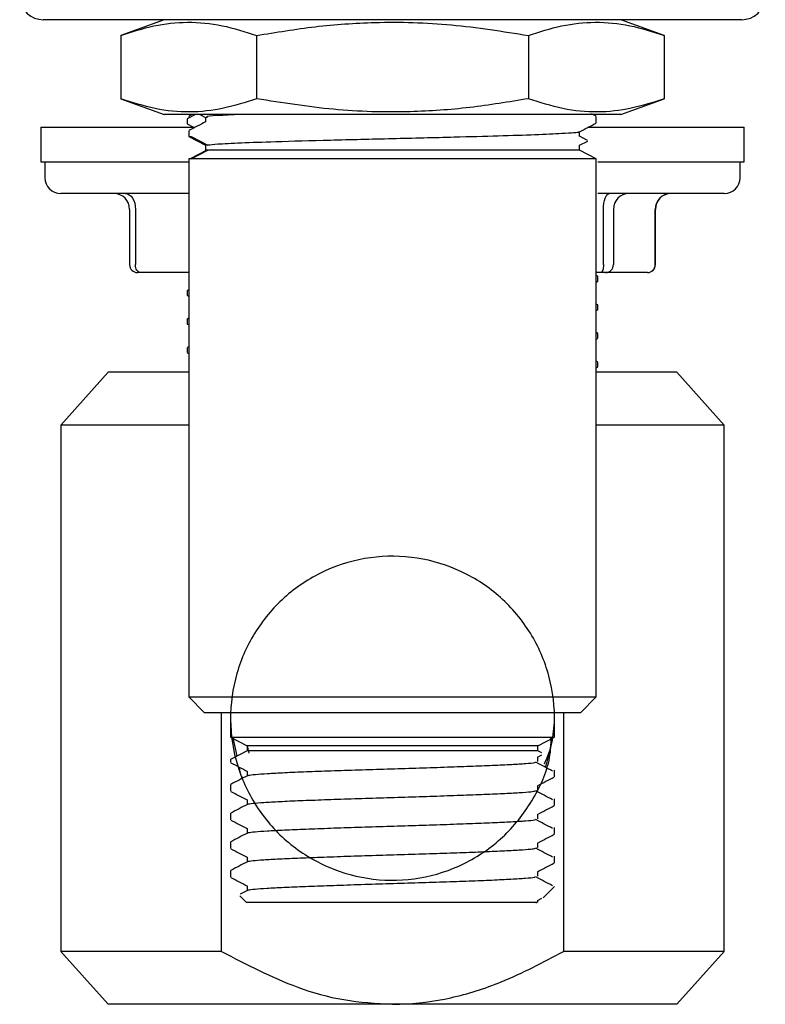
# Model space of a CAD drawing. Units: millimetres. Extents: x 4 to 1496, y 5 to 1495.
# Drawn here: x 306 to 354, y 702 to 764 of the extents above; entities that cross this region are included whole.
import ezdxf

# ---------------------------------------------------------------- set-up
doc = ezdxf.new("R2010")
doc.units = ezdxf.units.MM

msp = doc.modelspace()

# ---------------------------------------------------------------- linework, layer by layer
at = {"color": 7, "linetype": 'Continuous', "lineweight": 25}
for p, q in [((329.923, 764.005), (307.819, 764.005)), ((315.468, 764.005), (312.718, 763.005)), ((352.027, 764.005), (329.923, 764.005)), ((347.128, 763.005), (344.378, 764.005)), ((312.718, 763.005), (312.718, 759.005)), ((321.321, 763.005), (321.321, 759.005)), ((338.526, 763.005), (338.526, 759.005)), ((347.128, 763.005), (347.128, 759.005)), ((312.718, 759.005), (315.468, 758.005)), ((344.378, 758.005), (347.128, 759.005)), ((344.378, 758.005), (315.468, 758.005)), ((316.923, 757.723), (316.923, 757.42)), ((317.452, 758.005), (316.934, 757.735)), ((317.023, 757.882), (317.023, 757.781)), ((317.247, 758.005), (317.036, 757.895)), ((317.727, 758.005), (318.095, 757.813)), ((342.81, 757.895), (342.525, 758.044)), ((342.823, 757.471), (342.823, 757.882)), ((307.673, 757.205), (307.673, 755.005)), ((307.673, 757.205), (317.271, 757.205)), ((316.934, 757.409), (317.325, 757.205)), ((317.023, 756.975), (317.023, 756.611)), ((342.281, 757.205), (352.173, 757.205)), ((342.394, 757.205), (342.359, 757.223)), ((352.173, 755.005), (352.173, 757.205)), ((317.023, 756.611), (318.081, 756.06)), ((317.023, 756.611), (317.184, 756.611)), ((317.184, 756.611), (318.229, 756.06)), ((342.269, 756.363), (341.765, 756.626)), ((341.765, 756.06), (342.282, 756.329)), ((318.175, 755.758), (317.125, 755.207)), ((318.174, 755.748), (317.125, 755.198)), ((317.184, 755.207), (318.229, 755.758)), ((318.081, 756.06), (318.081, 755.758)), ((318.174, 755.758), (318.081, 755.758)), ((318.229, 756.06), (318.174, 756.05)), ((318.229, 755.758), (318.174, 755.758)), ((341.765, 755.758), (318.229, 755.758)), ((341.765, 755.758), (341.765, 756.06)), ((342.823, 755.207), (341.765, 755.758)), ((317.023, 755.207), (317.023, 721.155)), ((317.125, 755.207), (317.023, 755.207)), ((317.184, 755.207), (317.125, 755.198)), ((317.125, 755.207), (317.125, 755.198)), ((342.823, 755.207), (317.184, 755.207)), ((342.823, 721.155), (342.823, 755.207)), ((307.673, 755.005), (317.023, 755.005)), ((307.923, 755.005), (307.923, 754.005)), ((342.923, 755.005), (352.173, 755.005)), ((351.923, 754.005), (351.923, 755.005)), ((316.687, 753.005), (308.923, 753.005)), ((317.023, 753.005), (316.687, 753.005)), ((350.923, 753.005), (342.923, 753.005)), ((313.285, 752.005), (313.285, 748.505)), ((313.654, 752.005), (313.654, 748.505)), ((343.279, 748.505), (343.279, 752.005)), ((343.909, 752.005), (343.909, 748.505)), ((346.549, 748.505), (346.549, 752.005)), ((346.549, 752.005), (346.562, 752.005)), ((346.562, 748.505), (346.562, 752.005)), ((346.549, 748.505), (346.562, 748.505)), ((313.969, 748.005), (313.785, 748.005)), ((317.023, 748.005), (313.969, 748.005)), ((343.1, 748.005), (342.823, 748.005)), ((342.912, 747.78), (342.823, 747.826)), ((342.923, 747.465), (342.923, 747.768)), ((343.416, 748.005), (343.1, 748.005)), ((346.055, 748.005), (343.416, 748.005)), ((346.062, 748.005), (346.055, 748.005)), ((342.823, 747.408), (342.913, 747.454)), ((316.923, 746.863), (316.923, 746.56)), ((317.023, 746.921), (316.934, 746.875)), ((316.934, 746.549), (317.023, 746.503)), ((342.912, 745.97), (342.823, 746.016)), ((342.923, 745.655), (342.923, 745.958)), ((317.023, 745.111), (316.934, 745.065)), ((342.823, 745.598), (342.913, 745.644)), ((316.923, 745.053), (316.923, 744.75)), ((316.934, 744.739), (317.023, 744.693)), ((342.912, 744.16), (342.823, 744.206)), ((342.923, 743.845), (342.923, 744.148)), ((316.923, 743.243), (316.923, 742.94)), ((317.023, 743.301), (316.934, 743.255)), ((342.823, 743.788), (342.913, 743.834)), ((316.934, 742.929), (317.023, 742.883)), ((342.912, 742.35), (342.823, 742.396)), ((342.823, 741.978), (342.913, 742.024)), ((342.923, 742.035), (342.923, 742.338)), ((311.923, 741.705), (308.923, 738.355)), ((317.023, 741.705), (311.923, 741.705)), ((347.923, 741.705), (342.823, 741.705)), ((350.923, 738.355), (347.923, 741.705)), ((308.923, 738.355), (308.923, 705.055)), ((317.023, 738.355), (308.923, 738.355)), ((350.923, 738.355), (342.823, 738.355)), ((350.923, 705.055), (350.923, 738.355)), ((317.023, 721.155), (318.023, 720.155)), ((317.023, 721.155), (342.823, 721.155)), ((341.823, 720.155), (342.823, 721.155)), ((341.823, 720.155), (318.023, 720.155)), ((319.106, 705.055), (319.106, 720.155)), ((319.673, 720.155), (319.673, 718.603)), ((340.173, 718.603), (340.173, 720.155)), ((340.74, 720.155), (340.74, 705.055)), ((319.673, 718.603), (320.731, 718.052)), ((319.673, 718.603), (340.173, 718.603)), ((319.81, 718.556), (320.067, 717.405)), ((339.115, 718.052), (340.173, 718.603)), ((320.731, 717.75), (319.673, 717.2)), ((320.731, 718.052), (320.731, 717.75)), ((339.115, 718.052), (320.731, 718.052)), ((339.115, 717.75), (320.731, 717.75)), ((320.858, 717.595), (320.744, 718.052)), ((339.115, 717.75), (339.115, 718.052)), ((339.376, 717.614), (339.115, 717.75)), ((319.673, 717.2), (319.673, 717.008)), ((339.106, 717.352), (339.386, 717.498)), ((339.115, 717.063), (339.115, 717.356)), ((320.731, 716.458), (320.731, 716.164)), ((340.173, 716.102), (340.173, 716.512)), ((319.673, 715.605), (319.673, 715.194)), ((339.056, 715.215), (339.07, 715.249)), ((339.115, 715.249), (339.115, 715.542)), ((320.731, 714.643), (320.731, 714.35)), ((340.173, 714.288), (340.173, 714.698)), ((319.673, 713.791), (319.673, 713.38)), ((339.115, 713.435), (339.115, 713.728)), ((320.731, 712.83), (320.731, 712.536)), ((340.173, 712.474), (340.173, 712.884)), ((319.673, 711.977), (319.673, 711.566)), ((339.052, 711.586), (339.07, 711.621)), ((339.115, 711.621), (339.115, 711.914)), ((320.731, 711.016), (320.731, 710.722)), ((340.173, 710.66), (340.173, 711.07)), ((319.673, 710.163), (319.673, 709.752)), ((339.115, 709.807), (339.115, 710.1)), ((320.731, 709.202), (320.731, 708.908)), ((339.461, 708.443), (340.173, 709.155)), ((320.267, 708.561), (320.673, 708.155)), ((320.743, 708.914), (320.283, 708.675)), ((339.106, 708.282), (339.379, 708.424)), ((337.618, 708.155), (320.673, 708.155)), ((338.055, 708.155), (337.618, 708.155)), ((339.115, 708.155), (339.115, 708.286)), ((308.923, 705.055), (311.923, 701.705)), ((319.106, 705.055), (308.923, 705.055)), ((350.923, 705.055), (340.74, 705.055)), ((347.923, 701.705), (350.923, 705.055)), ((329.923, 701.705), (311.923, 701.705)), ((347.923, 701.705), (329.923, 701.705))]:
    msp.add_line(p, q, dxfattribs=at)
at = {"color": 7, "linetype": 'Continuous', "lineweight": 25, "flags": 128}
for points in [[(313.024, 753.005), (313.147, 752.986), (313.265, 752.929), (313.374, 752.837), (313.47, 752.712), (313.548, 752.561), (313.606, 752.388), (313.642, 752.2), (313.654, 752.005)], [(343.279, 752.005), (343.286, 752.2), (343.306, 752.388), (343.339, 752.561), (343.384, 752.712), (343.438, 752.837), (343.5, 752.929), (343.567, 752.986), (343.636, 753.005)], [(313.969, 748.005), (313.908, 748.015), (313.849, 748.043), (313.794, 748.089), (313.747, 748.152), (313.707, 748.227), (313.678, 748.314), (313.66, 748.408), (313.654, 748.505)], [(343.279, 748.505), (343.276, 748.408), (343.265, 748.314), (343.249, 748.227), (343.227, 748.152), (343.2, 748.089), (343.169, 748.043), (343.135, 748.015), (343.1, 748.005)]]:
    msp.add_lwpolyline(points, dxfattribs=at)
at = {"color": 7, "linetype": 'Continuous', "lineweight": 25}
for centre, radius, start, end in [((307.819, 765.505), 1.5, 185, 270), ((352.027, 765.505), 1.5, 270, 355), ((308.923, 754.005), 1, 180, 270), ((350.923, 754.005), 1, 270, 0), ((312.285, 752.005), 1, 0, 90), ((344.903, 752.011), 0.994, 90.36283, 180.3583), ((347.543, 752.011), 0.994, 90.36283, 180.3583), ((347.562, 752.005), 1, 90, 180), ((313.785, 748.505), 0.5, 180, 270), ((343.412, 748.502), 0.497, 270.36283, 0.3583), ((346.052, 748.502), 0.497, 270.36283, 0.3583), ((346.062, 748.505), 0.5, 270, 0)]:
    msp.add_arc(centre, radius, start, end, dxfattribs=at)
for points, knots in [([(312.718, 763.005), (313.418, 763.232), (314.817, 763.685), (316.968, 763.917), (319.146, 763.706), (320.596, 763.239), (321.321, 763.005)], [0, 0, 0, 0, 0.24568, 0.491208, 0.745518, 1, 1, 1, 1]), ([(321.321, 763.005), (322.556, 763.209), (325.035, 763.619), (329.16, 763.907), (333.688, 763.78), (336.907, 763.264), (338.526, 763.005)], [0, 0, 0, 0, 0.217065, 0.435308, 0.715986, 1, 1, 1, 1]), ([(338.526, 763.005), (339.225, 763.232), (340.625, 763.685), (342.776, 763.917), (344.954, 763.706), (346.403, 763.239), (347.128, 763.005)], [0, 0, 0, 0, 0.24568, 0.491208, 0.745518, 1, 1, 1, 1]), ([(321.321, 759.005), (320.621, 758.778), (319.222, 758.325), (317.07, 758.093), (314.893, 758.304), (313.443, 758.772), (312.718, 759.005)], [0, 0, 0, 0, 0.24568, 0.491208, 0.745518, 1, 1, 1, 1]), ([(338.526, 759.005), (337.29, 758.801), (334.811, 758.392), (330.686, 758.103), (326.158, 758.23), (322.939, 758.746), (321.321, 759.005)], [0, 0, 0, 0, 0.217065, 0.435308, 0.715986, 1, 1, 1, 1]), ([(347.128, 759.005), (346.428, 758.778), (345.029, 758.325), (342.878, 758.093), (340.7, 758.304), (339.251, 758.772), (338.526, 759.005)], [0, 0, 0, 0, 0.24568, 0.491208, 0.745518, 1, 1, 1, 1]), ([(318.081, 757.828), (318.081, 757.777), (318.081, 757.679), (318.081, 757.581), (318.081, 757.533)], [0, 0, 0, 0, 0.513557, 1, 1, 1, 1]), ([(320.271, 758.005), (319.766, 757.981), (318.727, 757.931), (318.036, 757.874), (318.181, 757.838), (318.221, 757.828)], [0, 0, 0, 0, 0.40535, 0.833872, 1, 1, 1, 1]), ([(318.096, 757.54), (317.919, 757.448), (317.566, 757.264), (317.212, 757.08), (317.036, 756.988)], [0, 0, 0, 0, 0.501242, 1, 1, 1, 1]), ([(341.751, 756.906), (341.927, 756.998), (342.28, 757.182), (342.633, 757.366), (342.81, 757.458)], [0, 0, 0, 0, 0.498663, 1, 1, 1, 1]), ([(341.658, 756.906), (341.677, 756.901), (341.808, 756.863), (340.851, 756.802), (339.059, 756.716), (336.688, 756.641), (333.621, 756.557), (329.908, 756.467), (325.924, 756.369), (322.632, 756.28), (320.259, 756.196), (318.814, 756.124), (318.408, 756.079), (318.229, 756.06)], [0, 0, 0, 0, 0.018793, 0.132911, 0.223751, 0.313707, 0.404078, 0.518847, 0.633634, 0.748079, 0.838572, 0.9291, 1, 1, 1, 1]), ([(341.765, 756.619), (341.765, 756.669), (341.765, 756.767), (341.765, 756.866), (341.765, 756.914)], [0, 0, 0, 0, 0.510068, 1, 1, 1, 1]), ([(339.617, 716.711), (339.872, 717.602), (340.352, 719.278), (339.953, 722.542), (338.772, 725.25), (336.853, 727.553), (334.361, 729.202), (331.5, 730.079), (328.513, 730.102), (325.637, 729.274), (323.123, 727.665), (321.164, 725.4), (319.936, 722.681), (319.53, 719.714), (319.984, 716.765), (321.264, 714.058), (323.255, 711.832), (325.803, 710.264), (328.689, 709.485), (331.678, 709.561), (334.522, 710.486), (336.992, 712.177), (338.835, 714.511), (339.878, 716.747), (339.97, 718.17), (339.998, 718.603)], [0, 0, 0, 0, 0.050488, 0.094977, 0.139095, 0.183463, 0.227753, 0.271947, 0.316385, 0.36044, 0.404968, 0.44895, 0.493511, 0.537488, 0.582025, 0.626065, 0.670519, 0.71469, 0.759004, 0.80335, 0.847489, 0.891965, 0.935986, 0.980533, 1, 1, 1, 1]), ([(339.926, 718.603), (339.933, 718.489), (339.972, 717.9), (339.719, 717.349), (339.515, 716.905)], [0, 0, 0, 0, 0.193047, 1, 1, 1, 1]), ([(319.692, 716.991), (319.868, 716.899), (320.221, 716.715), (320.573, 716.531), (320.749, 716.439)], [0, 0, 0, 0, 0.500499, 1, 1, 1, 1]), ([(320.227, 716.693), (320.248, 716.502), (320.275, 716.258), (320.399, 716.051), (320.426, 716.006)], [0, 0, 0, 0, 0.7803553, 1, 1, 1, 1]), ([(320.788, 716.17), (320.791, 716.179), (320.801, 716.207), (321.204, 716.253), (321.966, 716.31), (323.066, 716.369), (324.433, 716.426), (326.017, 716.482), (327.758, 716.542), (329.584, 716.599), (331.423, 716.655), (333.204, 716.714), (334.854, 716.772), (336.306, 716.828), (337.513, 716.887), (338.391, 716.945), (338.88, 716.987), (338.951, 717.012), (338.967, 717.017)], [0, 0, 0, 0, 0.030124, 0.097653, 0.165485, 0.233946, 0.301671, 0.369298, 0.437751, 0.505671, 0.573129, 0.641545, 0.70963, 0.776983, 0.84533, 0.913551, 0.980865, 1, 1, 1, 1]), ([(340.046, 716.466), (339.873, 716.558), (339.529, 716.742), (339.179, 716.926), (339.005, 717.017)], [0, 0, 0, 0, 0.500401, 1, 1, 1, 1]), ([(320.743, 716.17), (320.566, 716.078), (320.213, 715.894), (319.86, 715.71), (319.683, 715.618)], [0, 0, 0, 0, 0.4993089, 1, 1, 1, 1]), ([(339.106, 715.538), (339.283, 715.63), (339.636, 715.814), (339.989, 715.998), (340.165, 716.09)], [0, 0, 0, 0, 0.50051, 1, 1, 1, 1]), ([(319.692, 715.177), (319.868, 715.085), (320.215, 714.904), (320.561, 714.723), (320.731, 714.635)], [0, 0, 0, 0, 0.509375, 1, 1, 1, 1]), ([(320.759, 714.342), (320.75, 714.345), (320.693, 714.368), (320.946, 714.411), (321.526, 714.466), (322.472, 714.525), (323.706, 714.584), (325.187, 714.639), (326.857, 714.697), (328.649, 714.756), (330.49, 714.812), (332.309, 714.87), (334.034, 714.929), (335.594, 714.985), (336.934, 715.043), (337.984, 715.102), (338.7, 715.154), (338.891, 715.189), (338.976, 715.204)], [0, 0, 0, 0, 0.01226, 0.079238, 0.145416, 0.212558, 0.279658, 0.345822, 0.412854, 0.480046, 0.546261, 0.613155, 0.680409, 0.746737, 0.813463, 0.880749, 0.947254, 1, 1, 1, 1]), ([(340.046, 714.652), (339.873, 714.744), (339.528, 714.928), (339.179, 715.112), (339.005, 715.203)], [0, 0, 0, 0, 0.500301, 1, 1, 1, 1]), ([(320.743, 714.356), (320.566, 714.264), (320.213, 714.08), (319.86, 713.896), (319.683, 713.804)], [0, 0, 0, 0, 0.4994754, 1, 1, 1, 1]), ([(339.106, 713.724), (339.283, 713.816), (339.636, 714), (339.988, 714.184), (340.165, 714.276)], [0, 0, 0, 0, 0.50038, 1, 1, 1, 1]), ([(319.692, 713.363), (319.868, 713.271), (320.215, 713.09), (320.561, 712.909), (320.731, 712.821)], [0, 0, 0, 0, 0.509567, 1, 1, 1, 1]), ([(320.788, 712.542), (320.79, 712.551), (320.797, 712.578), (321.194, 712.624), (321.949, 712.681), (323.045, 712.74), (324.406, 712.797), (325.988, 712.853), (327.727, 712.913), (329.552, 712.97), (331.391, 713.026), (333.173, 713.085), (334.826, 713.143), (336.282, 713.199), (337.495, 713.258), (338.378, 713.316), (338.874, 713.358), (338.948, 713.384), (338.966, 713.389)], [0, 0, 0, 0, 0.0289388, 0.0964877, 0.1642971, 0.2327585, 0.300508, 0.3681116, 0.4365622, 0.5045029, 0.5719452, 0.6403545, 0.7084571, 0.7758024, 0.8441398, 0.9123747, 0.9796876, 1, 1, 1, 1]), ([(340.046, 712.838), (339.873, 712.93), (339.527, 713.114), (339.179, 713.297), (339.005, 713.389)], [0, 0, 0, 0, 0.5002024, 1, 1, 1, 1]), ([(320.743, 712.542), (320.566, 712.45), (320.213, 712.266), (319.86, 712.082), (319.683, 711.99)], [0, 0, 0, 0, 0.499641, 1, 1, 1, 1]), ([(339.106, 711.91), (339.283, 712.002), (339.635, 712.186), (339.988, 712.37), (340.165, 712.462)], [0, 0, 0, 0, 0.500248, 1, 1, 1, 1]), ([(319.692, 711.549), (319.868, 711.457), (320.215, 711.276), (320.561, 711.095), (320.731, 711.007)], [0, 0, 0, 0, 0.509759, 1, 1, 1, 1]), ([(320.756, 710.714), (320.748, 710.717), (320.691, 710.74), (320.939, 710.782), (321.512, 710.837), (322.453, 710.896), (323.682, 710.955), (325.159, 711.01), (326.826, 711.068), (328.616, 711.127), (330.457, 711.183), (332.277, 711.241), (334.005, 711.3), (335.569, 711.356), (336.912, 711.414), (337.968, 711.473), (338.694, 711.526), (338.89, 711.56), (338.978, 711.576)], [0, 0, 0, 0, 0.0107723, 0.0777886, 0.1439823, 0.2111346, 0.2782688, 0.3444569, 0.4114965, 0.478719, 0.5449649, 0.6118625, 0.6791434, 0.7455105, 0.8122371, 0.8795464, 0.9460977, 1, 1, 1, 1]), ([(340.046, 711.024), (339.872, 711.116), (339.526, 711.3), (339.179, 711.483), (339.005, 711.575)], [0, 0, 0, 0, 0.500104, 1, 1, 1, 1]), ([(320.743, 710.728), (320.566, 710.636), (320.213, 710.452), (319.86, 710.268), (319.683, 710.176)], [0, 0, 0, 0, 0.499806, 1, 1, 1, 1]), ([(339.106, 710.096), (339.282, 710.188), (339.635, 710.372), (339.988, 710.556), (340.165, 710.648)], [0, 0, 0, 0, 0.500116, 1, 1, 1, 1]), ([(319.692, 709.735), (319.868, 709.643), (320.222, 709.458), (320.575, 709.274), (320.752, 709.182)], [0, 0, 0, 0, 0.500043, 1, 1, 1, 1]), ([(320.787, 708.914), (320.789, 708.922), (320.793, 708.95), (321.183, 708.995), (321.932, 709.052), (323.023, 709.111), (324.38, 709.168), (325.958, 709.224), (327.695, 709.284), (329.519, 709.341), (331.359, 709.397), (333.143, 709.456), (334.798, 709.514), (336.258, 709.57), (337.476, 709.629), (338.365, 709.687), (338.868, 709.73), (338.946, 709.755), (338.964, 709.761)], [0, 0, 0, 0, 0.027754, 0.095323, 0.163109, 0.231571, 0.299345, 0.366926, 0.435373, 0.503334, 0.570762, 0.639164, 0.707284, 0.774622, 0.842949, 0.911197, 0.978511, 1, 1, 1, 1]), ([(340.046, 709.21), (339.872, 709.302), (339.525, 709.486), (339.178, 709.669), (339.005, 709.761)], [0, 0, 0, 0, 0.500007, 1, 1, 1, 1]), ([(339.003, 708.155), (339.035, 708.155), (339.17, 708.155), (338.636, 708.155), (338.114, 708.155), (338.055, 708.155)], [0, 0, 0, 0, 0.216206, 0.912247, 1, 1, 1, 1]), ([(319.106, 705.055), (320.68, 704.23), (323.148, 702.936), (326.845, 701.883), (328.888, 701.765), (329.923, 701.705)], [0, 0, 0, 0, 0.464903, 0.728766, 1, 1, 1, 1]), ([(329.923, 701.705), (330.078, 701.707), (331.314, 701.718), (333.663, 702.038), (337.17, 703.146), (339.449, 704.365), (340.74, 705.055)], [0, 0, 0, 0, 0.040522, 0.323976, 0.617084, 1, 1, 1, 1])]:
    msp.add_open_spline(points, degree=3, knots=knots, dxfattribs=at)

doc.saveas('drawing.dxf')
